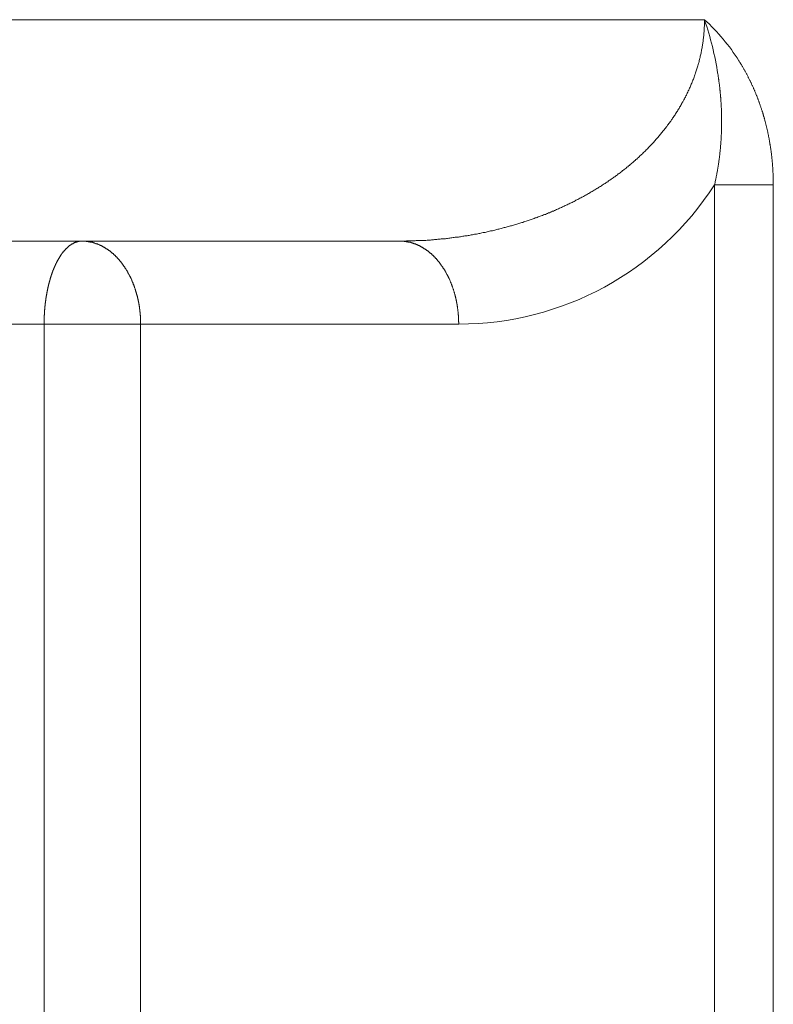
# Model space of a CAD drawing. Units: millimetres. Extents: x -806 to -596, y 432 to 729.
# Drawn here: x -690 to -688, y 594 to 597 of the extents above; entities that cross this region are included whole.
import ezdxf

# ---------------------------------------------------------------- set-up
doc = ezdxf.new("R2010")
doc.units = ezdxf.units.MM
doc.header["$LTSCALE"] = 0.3
doc.layers.add('Linhas', color=7, linetype='Continuous', lineweight=13)

msp = doc.modelspace()

# ---------------------------------------------------------------- linework, layer by layer
at = {"layer": 'Linhas'}
for p, q in [((-687.9621, 597.198), (-691.7949, 597.198)), ((-687.9257, 596.6016), (-687.9257, 589.998)), ((-687.7136, 596.6016), (-687.9257, 596.6016)), ((-687.7136, 596.6016), (-687.7136, 589.698)), ((-689.0621, 596.398), (-695.0781, 596.398)), ((-695.2902, 596.098), (-688.85, 596.098)), ((-690.3475, 591.6723), (-690.3475, 596.098)), ((-689.9988, 591.498), (-689.9988, 596.098))]:
    msp.add_line(p, q, dxfattribs=at)
for points in [[(-689.0621, 596.3976, 0), (-689.0582, 596.3976, 0), (-689.0543, 596.3976, 0), (-689.0504, 596.3976, 0), (-689.0465, 596.3976, 0), (-689.0425, 596.3976, 0), (-689.0386, 596.3986, 0), (-689.0347, 596.3986, 0), (-689.0308, 596.3986, 0), (-689.0269, 596.3986, 0), (-689.0229, 596.3986, 0), (-689.019, 596.3986, 0), (-689.0151, 596.3986, 0), (-689.0112, 596.3986, 0), (-689.0073, 596.3986, 0), (-689.0034, 596.3996, 0), (-688.9994, 596.3996, 0), (-688.9955, 596.3996, 0), (-688.9916, 596.3996, 0), (-688.9877, 596.3996, 0), (-688.9838, 596.3996, 0), (-688.9799, 596.4006, 0), (-688.9759, 596.4006, 0), (-688.972, 596.4006, 0), (-688.9681, 596.4006, 0), (-688.9642, 596.4016, 0), (-688.9603, 596.4016, 0), (-688.9564, 596.4016, 0), (-688.9524, 596.4016, 0), (-688.9485, 596.4026, 0), (-688.9446, 596.4026, 0), (-688.9407, 596.4026, 0), (-688.9368, 596.4036, 0), (-688.9329, 596.4036, 0), (-688.929, 596.4036, 0), (-688.9251, 596.4046, 0), (-688.9211, 596.4046, 0), (-688.9172, 596.4046, 0), (-688.9133, 596.4056, 0), (-688.9094, 596.4056, 0), (-688.9055, 596.4066, 0), (-688.9016, 596.4066, 0), (-688.8977, 596.4066, 0), (-688.8938, 596.4076, 0), (-688.8899, 596.4076, 0), (-688.886, 596.4086, 0), (-688.8821, 596.4086, 0), (-688.8782, 596.4096, 0), (-688.8743, 596.4096, 0), (-688.8704, 596.4106, 0), (-688.8665, 596.4106, 0), (-688.8626, 596.4116, 0), (-688.8587, 596.4116, 0), (-688.8548, 596.4126, 0), (-688.851, 596.4126, 0), (-688.8471, 596.4136, 0), (-688.8432, 596.4136, 0), (-688.8393, 596.4146, 0), (-688.8354, 596.4156, 0), (-688.8315, 596.4156, 0), (-688.8277, 596.4166, 0), (-688.8238, 596.4166, 0), (-688.8199, 596.4176, 0), (-688.816, 596.4186, 0), (-688.8122, 596.4186, 0), (-688.8083, 596.4196, 0), (-688.8044, 596.4206, 0), (-688.8006, 596.4206, 0), (-688.7967, 596.4216, 0), (-688.7928, 596.4226, 0), (-688.789, 596.4226, 0), (-688.7851, 596.4236, 0), (-688.7813, 596.4246, 0), (-688.7774, 596.4256, 0), (-688.7736, 596.4256, 0), (-688.7697, 596.4266, 0), (-688.7659, 596.4276, 0), (-688.762, 596.4286, 0), (-688.7582, 596.4296, 0), (-688.7543, 596.4296, 0), (-688.7505, 596.4306, 0), (-688.7467, 596.4316, 0), (-688.7428, 596.4326, 0), (-688.739, 596.4336, 0), (-688.7352, 596.4346, 0), (-688.7314, 596.4346, 0), (-688.7275, 596.4356, 0), (-688.7237, 596.4366, 0), (-688.7199, 596.4376, 0), (-688.7161, 596.4386, 0), (-688.7123, 596.4396, 0), (-688.7085, 596.4406, 0), (-688.7047, 596.4416, 0), (-688.7009, 596.4426, 0), (-688.6971, 596.4436, 0), (-688.6933, 596.4446, 0), (-688.6895, 596.4456, 0), (-688.6857, 596.4466, 0), (-688.6819, 596.4476, 0), (-688.6781, 596.4486, 0), (-688.6743, 596.4496, 0), (-688.6705, 596.4506, 0), (-688.6668, 596.4516, 0), (-688.663, 596.4526, 0), (-688.6592, 596.4536, 0), (-688.6555, 596.4546, 0), (-688.6517, 596.4556, 0), (-688.6479, 596.4566, 0), (-688.6442, 596.4576, 0), (-688.6404, 596.4586, 0), (-688.6367, 596.4606, 0), (-688.6329, 596.4616, 0), (-688.6292, 596.4626, 0), (-688.6255, 596.4636, 0), (-688.6217, 596.4646, 0), (-688.618, 596.4656, 0), (-688.6143, 596.4676, 0), (-688.6106, 596.4686, 0), (-688.6068, 596.4696, 0), (-688.6031, 596.4706, 0), (-688.5994, 596.4726, 0), (-688.5957, 596.4736, 0), (-688.592, 596.4746, 0), (-688.5883, 596.4756, 0), (-688.5846, 596.4776, 0), (-688.5809, 596.4786, 0), (-688.5772, 596.4796, 0), (-688.5735, 596.4816, 0), (-688.5698, 596.4826, 0), (-688.5662, 596.4836, 0), (-688.5625, 596.4856, 0), (-688.5588, 596.4866, 0), (-688.5551, 596.4876, 0), (-688.5515, 596.4896, 0), (-688.5478, 596.4906, 0), (-688.5442, 596.4926, 0), (-688.5405, 596.4936, 0), (-688.5369, 596.4946, 0), (-688.5332, 596.4966, 0), (-688.5296, 596.4976, 0), (-688.526, 596.4996, 0), (-688.5223, 596.5006, 0), (-688.5187, 596.5026, 0), (-688.5151, 596.5036, 0), (-688.5115, 596.5056, 0), (-688.5079, 596.5066, 0), (-688.5043, 596.5086, 0), (-688.5007, 596.5096, 0), (-688.4971, 596.5116, 0), (-688.4935, 596.5136, 0), (-688.4899, 596.5146, 0), (-688.4863, 596.5166, 0), (-688.4827, 596.5176, 0), (-688.4792, 596.5196, 0), (-688.4756, 596.5216, 0), (-688.4721, 596.5226, 0), (-688.4685, 596.5246, 0), (-688.465, 596.5266, 0), (-688.4614, 596.5276, 0), (-688.4579, 596.5296, 0), (-688.4543, 596.5316, 0), (-688.4508, 596.5326, 0), (-688.4473, 596.5346, 0), (-688.4438, 596.5366, 0), (-688.4403, 596.5376, 0), (-688.4368, 596.5396, 0), (-688.4333, 596.5416, 0), (-688.4298, 596.5436, 0), (-688.4263, 596.5456, 0), (-688.4228, 596.5466, 0), (-688.4193, 596.5486, 0), (-688.4159, 596.5506, 0), (-688.4124, 596.5526, 0), (-688.4089, 596.5546, 0), (-688.4055, 596.5566, 0), (-688.402, 596.5576, 0), (-688.3986, 596.5596, 0), (-688.3952, 596.5616, 0), (-688.3918, 596.5636, 0), (-688.3883, 596.5656, 0), (-688.3849, 596.5676, 0), (-688.3815, 596.5696, 0), (-688.3781, 596.5716, 0), (-688.3747, 596.5736, 0), (-688.3714, 596.5756, 0), (-688.368, 596.5776, 0), (-688.3646, 596.5796, 0), (-688.3612, 596.5816, 0), (-688.3579, 596.5836, 0), (-688.3545, 596.5856, 0), (-688.3512, 596.5876, 0), (-688.3479, 596.5896, 0), (-688.3445, 596.5916, 0), (-688.3412, 596.5936, 0), (-688.3379, 596.5956, 0), (-688.3346, 596.5976, 0), (-688.3313, 596.5996, 0), (-688.328, 596.6026, 0), (-688.3247, 596.6046, 0), (-688.3215, 596.6066, 0), (-688.3182, 596.6086, 0), (-688.315, 596.6106, 0), (-688.3117, 596.6126, 0), (-688.3085, 596.6156, 0), (-688.3052, 596.6176, 0), (-688.302, 596.6196, 0), (-688.2988, 596.6216, 0), (-688.2956, 596.6246, 0), (-688.2924, 596.6266, 0), (-688.2892, 596.6286, 0), (-688.286, 596.6306, 0), (-688.2829, 596.6336, 0), (-688.2797, 596.6356, 0), (-688.2765, 596.6376, 0), (-688.2734, 596.6406, 0), (-688.2703, 596.6426, 0), (-688.2671, 596.6446, 0), (-688.264, 596.6476, 0), (-688.2609, 596.6496, 0), (-688.2578, 596.6526, 0), (-688.2547, 596.6546, 0), (-688.2517, 596.6566, 0), (-688.2486, 596.6596, 0), (-688.2455, 596.6616, 0), (-688.2425, 596.6646, 0), (-688.2394, 596.6666, 0), (-688.2364, 596.6696, 0), (-688.2334, 596.6716, 0), (-688.2304, 596.6746, 0), (-688.2274, 596.6766, 0), (-688.2244, 596.6796, 0), (-688.2214, 596.6816, 0), (-688.2185, 596.6846, 0), (-688.2155, 596.6876, 0), (-688.2126, 596.6896, 0), (-688.2096, 596.6926, 0), (-688.2067, 596.6946, 0), (-688.2038, 596.6976, 0), (-688.2009, 596.7006, 0), (-688.198, 596.7026, 0), (-688.1951, 596.7056, 0), (-688.1923, 596.7086, 0), (-688.1894, 596.7106, 0), (-688.1866, 596.7136, 0), (-688.1837, 596.7166, 0), (-688.1809, 596.7196, 0), (-688.1781, 596.7216, 0), (-688.1753, 596.7246, 0), (-688.1725, 596.7276, 0), (-688.1698, 596.7306, 0), (-688.167, 596.7326, 0), (-688.1643, 596.7356, 0), (-688.1615, 596.7386, 0), (-688.1588, 596.7416, 0), (-688.1561, 596.7446, 0), (-688.1534, 596.7476, 0), (-688.1507, 596.7496, 0), (-688.1481, 596.7526, 0), (-688.1454, 596.7556, 0), (-688.1428, 596.7586, 0), (-688.1402, 596.7616, 0), (-688.1376, 596.7646, 0), (-688.135, 596.7676, 0), (-688.1324, 596.7706, 0), (-688.1298, 596.7736, 0), (-688.1273, 596.7766, 0), (-688.1247, 596.7796, 0), (-688.1222, 596.7826, 0), (-688.1197, 596.7856, 0), (-688.1172, 596.7886, 0), (-688.1147, 596.7916, 0), (-688.1123, 596.7946, 0), (-688.1098, 596.7976, 0), (-688.1074, 596.8006, 0), (-688.105, 596.8036, 0), (-688.1026, 596.8066, 0), (-688.1002, 596.8096, 0), (-688.0978, 596.8126, 0), (-688.0955, 596.8166, 0), (-688.0931, 596.8196, 0), (-688.0908, 596.8226, 0), (-688.0885, 596.8256, 0), (-688.0862, 596.8286, 0), (-688.0839, 596.8316, 0), (-688.0817, 596.8356, 0), (-688.0795, 596.8386, 0), (-688.0772, 596.8416, 0), (-688.075, 596.8446, 0), (-688.0728, 596.8486, 0), (-688.0707, 596.8516, 0), (-688.0685, 596.8546, 0), (-688.0664, 596.8576, 0), (-688.0643, 596.8616, 0), (-688.0622, 596.8646, 0), (-688.0601, 596.8676, 0), (-688.058, 596.8716, 0), (-688.056, 596.8746, 0), (-688.054, 596.8776, 0), (-688.052, 596.8816, 0), (-688.05, 596.8846, 0), (-688.048, 596.8876, 0), (-688.0461, 596.8916, 0), (-688.0441, 596.8946, 0), (-688.0422, 596.8986, 0), (-688.0403, 596.9016, 0), (-688.0384, 596.9056, 0), (-688.0366, 596.9086, 0), (-688.0348, 596.9116, 0), (-688.0329, 596.9156, 0), (-688.0311, 596.9186, 0), (-688.0294, 596.9226, 0), (-688.0276, 596.9256, 0), (-688.0259, 596.9296, 0), (-688.0242, 596.9326, 0), (-688.0225, 596.9366, 0), (-688.0208, 596.9406, 0), (-688.0192, 596.9436, 0), (-688.0175, 596.9476, 0), (-688.0159, 596.9506, 0), (-688.0143, 596.9546, 0), (-688.0128, 596.9576, 0), (-688.0112, 596.9616, 0), (-688.0097, 596.9656, 0), (-688.0082, 596.9686, 0), (-688.0067, 596.9726, 0), (-688.0053, 596.9766, 0), (-688.0038, 596.9796, 0), (-688.0024, 596.9836, 0), (-688.001, 596.9866, 0), (-687.9997, 596.9906, 0), (-687.9983, 596.9946, 0), (-687.997, 596.9986, 0), (-687.9957, 597.0016, 0), (-687.9944, 597.0056, 0), (-687.9932, 597.0096, 0), (-687.9919, 597.0126, 0), (-687.9907, 597.0166, 0), (-687.9896, 597.0206, 0), (-687.9884, 597.0246, 0), (-687.9873, 597.0276, 0), (-687.9861, 597.0316, 0), (-687.9851, 597.0356, 0), (-687.984, 597.0396, 0), (-687.983, 597.0426, 0), (-687.9819, 597.0466, 0), (-687.981, 597.0506, 0), (-687.98, 597.0546, 0), (-687.979, 597.0586, 0), (-687.9781, 597.0616, 0), (-687.9772, 597.0656, 0), (-687.9764, 597.0696, 0), (-687.9755, 597.0736, 0), (-687.9747, 597.0776, 0), (-687.9739, 597.0816, 0), (-687.9731, 597.0846, 0), (-687.9724, 597.0886, 0), (-687.9717, 597.0926, 0), (-687.971, 597.0966, 0), (-687.9703, 597.1006, 0), (-687.9697, 597.1046, 0), (-687.9691, 597.1086, 0), (-687.9685, 597.1116, 0), (-687.9679, 597.1156, 0), (-687.9674, 597.1196, 0), (-687.9669, 597.1236, 0), (-687.9664, 597.1276, 0), (-687.9659, 597.1316, 0), (-687.9655, 597.1356, 0), (-687.9651, 597.1396, 0), (-687.9647, 597.1436, 0), (-687.9644, 597.1466, 0), (-687.964, 597.1506, 0), (-687.9637, 597.1546, 0), (-687.9634, 597.1586, 0), (-687.9632, 597.1626, 0), (-687.963, 597.1666, 0), (-687.9628, 597.1706, 0), (-687.9626, 597.1746, 0), (-687.9625, 597.1786, 0), (-687.9623, 597.1826, 0), (-687.9622, 597.1866, 0), (-687.9622, 597.1906, 0), (-687.9621, 597.1936, 0), (-687.9621, 597.1976, 0)], [(-687.8379, 597.0496, 0), (-687.8365, 597.0476, 0), (-687.8352, 597.0456, 0), (-687.8339, 597.0436, 0), (-687.8327, 597.0416, 0), (-687.8314, 597.0386, 0), (-687.8301, 597.0366, 0), (-687.8288, 597.0346, 0), (-687.8276, 597.0326, 0), (-687.8263, 597.0306, 0), (-687.8251, 597.0286, 0), (-687.8238, 597.0266, 0), (-687.8226, 597.0246, 0), (-687.8213, 597.0216, 0), (-687.8201, 597.0196, 0), (-687.8189, 597.0176, 0), (-687.8177, 597.0156, 0), (-687.8165, 597.0136, 0), (-687.8153, 597.0116, 0), (-687.8141, 597.0096, 0), (-687.8129, 597.0066, 0), (-687.8118, 597.0046, 0), (-687.8106, 597.0026, 0), (-687.8094, 597.0006, 0), (-687.8083, 596.9986, 0), (-687.8071, 596.9966, 0), (-687.806, 596.9936, 0), (-687.8049, 596.9916, 0), (-687.8038, 596.9896, 0), (-687.8026, 596.9876, 0), (-687.8015, 596.9856, 0), (-687.8004, 596.9826, 0), (-687.7993, 596.9806, 0), (-687.7982, 596.9786, 0), (-687.7972, 596.9766, 0), (-687.7961, 596.9746, 0), (-687.795, 596.9716, 0), (-687.7939, 596.9696, 0), (-687.7929, 596.9676, 0), (-687.7918, 596.9656, 0), (-687.7908, 596.9626, 0), (-687.7898, 596.9606, 0), (-687.7887, 596.9586, 0), (-687.7877, 596.9566, 0), (-687.7867, 596.9536, 0), (-687.7857, 596.9516, 0), (-687.7847, 596.9496, 0), (-687.7837, 596.9476, 0), (-687.7827, 596.9446, 0), (-687.7818, 596.9426, 0), (-687.7808, 596.9406, 0), (-687.7798, 596.9386, 0), (-687.7789, 596.9356, 0), (-687.7779, 596.9336, 0), (-687.777, 596.9316, 0), (-687.7761, 596.9296, 0), (-687.7751, 596.9266, 0), (-687.7742, 596.9246, 0), (-687.7733, 596.9226, 0), (-687.7724, 596.9196, 0), (-687.7715, 596.9176, 0), (-687.7706, 596.9156, 0), (-687.7697, 596.9126, 0), (-687.7688, 596.9106, 0), (-687.768, 596.9086, 0), (-687.7671, 596.9066, 0), (-687.7663, 596.9036, 0), (-687.7654, 596.9016, 0), (-687.7646, 596.8996, 0), (-687.7637, 596.8966, 0), (-687.7629, 596.8946, 0), (-687.7621, 596.8926, 0), (-687.7613, 596.8896, 0), (-687.7605, 596.8876, 0), (-687.7597, 596.8856, 0), (-687.7589, 596.8826, 0), (-687.7581, 596.8806, 0), (-687.7573, 596.8786, 0), (-687.7565, 596.8756, 0), (-687.7558, 596.8736, 0), (-687.755, 596.8716, 0), (-687.7543, 596.8686, 0), (-687.7535, 596.8666, 0), (-687.7528, 596.8646, 0), (-687.752, 596.8616, 0), (-687.7513, 596.8596, 0), (-687.7506, 596.8576, 0), (-687.7499, 596.8546, 0), (-687.7492, 596.8526, 0), (-687.7485, 596.8496, 0), (-687.7478, 596.8476, 0), (-687.7471, 596.8456, 0), (-687.7465, 596.8426, 0), (-687.7458, 596.8406, 0), (-687.7451, 596.8386, 0), (-687.7445, 596.8356, 0), (-687.7438, 596.8336, 0), (-687.7432, 596.8306, 0), (-687.7426, 596.8286, 0), (-687.7419, 596.8266, 0), (-687.7413, 596.8236, 0), (-687.7407, 596.8216, 0), (-687.7401, 596.8196, 0), (-687.7395, 596.8166, 0), (-687.7389, 596.8146, 0), (-687.7383, 596.8116, 0), (-687.7378, 596.8096, 0), (-687.7372, 596.8076, 0), (-687.7366, 596.8046, 0), (-687.7361, 596.8026, 0), (-687.7355, 596.7996, 0), (-687.735, 596.7976, 0), (-687.7344, 596.7946, 0), (-687.7339, 596.7926, 0), (-687.7334, 596.7906, 0), (-687.7329, 596.7876, 0), (-687.7324, 596.7856, 0), (-687.7319, 596.7826, 0), (-687.7314, 596.7806, 0), (-687.7309, 596.7786, 0), (-687.7304, 596.7756, 0), (-687.7299, 596.7736, 0), (-687.7295, 596.7706, 0), (-687.729, 596.7686, 0), (-687.7286, 596.7656, 0), (-687.7281, 596.7636, 0), (-687.7277, 596.7616, 0), (-687.7272, 596.7586, 0), (-687.7268, 596.7566, 0), (-687.7264, 596.7536, 0), (-687.726, 596.7516, 0), (-687.7256, 596.7486, 0), (-687.7252, 596.7466, 0), (-687.7248, 596.7446, 0), (-687.7244, 596.7416, 0), (-687.724, 596.7396, 0), (-687.7236, 596.7366, 0), (-687.7233, 596.7346, 0), (-687.7229, 596.7316, 0), (-687.7226, 596.7296, 0), (-687.7222, 596.7266, 0), (-687.7219, 596.7246, 0), (-687.7216, 596.7226, 0), (-687.7212, 596.7196, 0), (-687.7209, 596.7176, 0), (-687.7206, 596.7146, 0), (-687.7203, 596.7126, 0), (-687.72, 596.7096, 0), (-687.7197, 596.7076, 0), (-687.7194, 596.7046, 0), (-687.7192, 596.7026, 0), (-687.7189, 596.6996, 0), (-687.7186, 596.6976, 0), (-687.7184, 596.6956, 0), (-687.7181, 596.6926, 0), (-687.7179, 596.6906, 0), (-687.7176, 596.6876, 0), (-687.7174, 596.6856, 0), (-687.7172, 596.6826, 0), (-687.717, 596.6806, 0), (-687.7168, 596.6776, 0), (-687.7166, 596.6756, 0), (-687.7164, 596.6726, 0), (-687.7162, 596.6706, 0), (-687.716, 596.6676, 0), (-687.7158, 596.6656, 0), (-687.7157, 596.6636, 0), (-687.7155, 596.6606, 0), (-687.7153, 596.6586, 0), (-687.7152, 596.6556, 0), (-687.715, 596.6536, 0), (-687.7149, 596.6506, 0), (-687.7148, 596.6486, 0), (-687.7147, 596.6456, 0), (-687.7145, 596.6436, 0), (-687.7144, 596.6406, 0), (-687.7143, 596.6386, 0), (-687.7142, 596.6356, 0), (-687.7141, 596.6336, 0), (-687.7141, 596.6306, 0), (-687.714, 596.6286, 0), (-687.7139, 596.6266, 0), (-687.7139, 596.6236, 0), (-687.7138, 596.6216, 0), (-687.7138, 596.6186, 0), (-687.7137, 596.6166, 0), (-687.7137, 596.6136, 0), (-687.7136, 596.6116, 0), (-687.7136, 596.6086, 0), (-687.7136, 596.6066, 0), (-687.7136, 596.6036, 0), (-687.7136, 596.6016, 0)], [(-687.9257, 596.6016, 0), (-687.9252, 596.6036, 0), (-687.9246, 596.6066, 0), (-687.9241, 596.6086, 0), (-687.9235, 596.6116, 0), (-687.923, 596.6136, 0), (-687.9225, 596.6166, 0), (-687.9219, 596.6186, 0), (-687.9214, 596.6216, 0), (-687.9209, 596.6236, 0), (-687.9204, 596.6266, 0), (-687.9199, 596.6286, 0), (-687.9194, 596.6316, 0), (-687.9189, 596.6336, 0), (-687.9185, 596.6366, 0), (-687.918, 596.6386, 0), (-687.9175, 596.6416, 0), (-687.9171, 596.6436, 0), (-687.9166, 596.6466, 0), (-687.9162, 596.6486, 0), (-687.9157, 596.6516, 0), (-687.9153, 596.6536, 0), (-687.9149, 596.6566, 0), (-687.9145, 596.6586, 0), (-687.914, 596.6616, 0), (-687.9136, 596.6636, 0), (-687.9132, 596.6666, 0), (-687.9128, 596.6686, 0), (-687.9124, 596.6716, 0), (-687.9121, 596.6736, 0), (-687.9117, 596.6766, 0), (-687.9113, 596.6786, 0), (-687.9109, 596.6816, 0), (-687.9106, 596.6836, 0), (-687.9102, 596.6866, 0), (-687.9099, 596.6886, 0), (-687.9095, 596.6916, 0), (-687.9092, 596.6936, 0), (-687.9089, 596.6966, 0), (-687.9085, 596.6986, 0), (-687.9082, 596.7016, 0), (-687.9079, 596.7036, 0), (-687.9076, 596.7066, 0), (-687.9073, 596.7086, 0), (-687.907, 596.7116, 0), (-687.9067, 596.7136, 0), (-687.9065, 596.7166, 0), (-687.9062, 596.7186, 0), (-687.9059, 596.7216, 0), (-687.9057, 596.7236, 0), (-687.9054, 596.7266, 0), (-687.9052, 596.7286, 0), (-687.9049, 596.7316, 0), (-687.9047, 596.7336, 0), (-687.9044, 596.7366, 0), (-687.9042, 596.7386, 0), (-687.904, 596.7416, 0), (-687.9038, 596.7436, 0), (-687.9036, 596.7466, 0), (-687.9034, 596.7496, 0), (-687.9032, 596.7516, 0), (-687.903, 596.7546, 0), (-687.9028, 596.7566, 0), (-687.9027, 596.7596, 0), (-687.9025, 596.7616, 0), (-687.9023, 596.7646, 0), (-687.9022, 596.7666, 0), (-687.902, 596.7696, 0), (-687.9019, 596.7716, 0), (-687.9017, 596.7746, 0), (-687.9016, 596.7766, 0), (-687.9015, 596.7796, 0), (-687.9014, 596.7816, 0), (-687.9012, 596.7846, 0), (-687.9011, 596.7866, 0), (-687.901, 596.7896, 0), (-687.9009, 596.7926, 0), (-687.9009, 596.7946, 0), (-687.9008, 596.7976, 0), (-687.9007, 596.7996, 0), (-687.9006, 596.8026, 0), (-687.9006, 596.8046, 0), (-687.9005, 596.8076, 0), (-687.9005, 596.8096, 0), (-687.9004, 596.8126, 0), (-687.9004, 596.8146, 0), (-687.9003, 596.8176, 0), (-687.9003, 596.8196, 0), (-687.9003, 596.8226, 0), (-687.9003, 596.8246, 0), (-687.9003, 596.8276, 0), (-687.9003, 596.8306, 0), (-687.9003, 596.8326, 0), (-687.9003, 596.8356, 0), (-687.9003, 596.8376, 0), (-687.9003, 596.8406, 0), (-687.9003, 596.8426, 0), (-687.9004, 596.8456, 0), (-687.9004, 596.8476, 0), (-687.9004, 596.8506, 0), (-687.9005, 596.8526, 0), (-687.9005, 596.8556, 0), (-687.9006, 596.8576, 0), (-687.9007, 596.8606, 0), (-687.9008, 596.8626, 0), (-687.9008, 596.8656, 0), (-687.9009, 596.8686, 0), (-687.901, 596.8706, 0), (-687.9011, 596.8736, 0), (-687.9012, 596.8756, 0), (-687.9013, 596.8786, 0), (-687.9014, 596.8806, 0), (-687.9016, 596.8836, 0), (-687.9017, 596.8856, 0), (-687.9018, 596.8886, 0), (-687.902, 596.8906, 0), (-687.9021, 596.8936, 0), (-687.9023, 596.8956, 0), (-687.9024, 596.8986, 0), (-687.9026, 596.9006, 0), (-687.9027, 596.9036, 0), (-687.9029, 596.9056, 0), (-687.9031, 596.9086, 0), (-687.9033, 596.9116, 0), (-687.9035, 596.9136, 0), (-687.9037, 596.9166, 0), (-687.9039, 596.9186, 0), (-687.9041, 596.9216, 0), (-687.9043, 596.9236, 0), (-687.9045, 596.9266, 0), (-687.9047, 596.9286, 0), (-687.905, 596.9316, 0), (-687.9052, 596.9336, 0), (-687.9055, 596.9366, 0), (-687.9057, 596.9386, 0), (-687.906, 596.9416, 0), (-687.9062, 596.9436, 0), (-687.9065, 596.9466, 0), (-687.9067, 596.9486, 0), (-687.907, 596.9516, 0), (-687.9073, 596.9536, 0), (-687.9076, 596.9566, 0), (-687.9079, 596.9586, 0), (-687.9082, 596.9616, 0), (-687.9085, 596.9636, 0), (-687.9088, 596.9666, 0), (-687.9091, 596.9686, 0), (-687.9094, 596.9716, 0), (-687.9098, 596.9736, 0), (-687.9101, 596.9766, 0), (-687.9104, 596.9786, 0), (-687.9108, 596.9816, 0), (-687.9111, 596.9836, 0), (-687.9115, 596.9866, 0), (-687.9118, 596.9886, 0), (-687.9122, 596.9916, 0), (-687.9126, 596.9936, 0), (-687.913, 596.9966, 0), (-687.9133, 596.9986, 0), (-687.9137, 597.0016, 0)], [(-690.3475, 596.0976, 0), (-690.3475, 596.0986, 0), (-690.3475, 596.0996, 0), (-690.3475, 596.1006, 0), (-690.3475, 596.1016, 0), (-690.3475, 596.1026, 0), (-690.3475, 596.1036, 0), (-690.3475, 596.1046, 0), (-690.3474, 596.1056, 0), (-690.3474, 596.1066, 0), (-690.3474, 596.1076, 0), (-690.3474, 596.1086, 0), (-690.3474, 596.1096, 0), (-690.3474, 596.1106, 0), (-690.3473, 596.1126, 0), (-690.3473, 596.1136, 0), (-690.3473, 596.1146, 0), (-690.3473, 596.1156, 0), (-690.3472, 596.1166, 0), (-690.3472, 596.1176, 0), (-690.3472, 596.1186, 0), (-690.3472, 596.1196, 0), (-690.3471, 596.1206, 0), (-690.3471, 596.1216, 0), (-690.347, 596.1226, 0), (-690.347, 596.1236, 0), (-690.347, 596.1246, 0), (-690.3469, 596.1256, 0), (-690.3469, 596.1266, 0), (-690.3468, 596.1276, 0), (-690.3468, 596.1286, 0), (-690.3467, 596.1296, 0), (-690.3467, 596.1306, 0), (-690.3466, 596.1316, 0), (-690.3466, 596.1326, 0), (-690.3465, 596.1336, 0), (-690.3465, 596.1346, 0), (-690.3464, 596.1356, 0), (-690.3464, 596.1366, 0), (-690.3463, 596.1376, 0), (-690.3462, 596.1386, 0), (-690.3462, 596.1396, 0), (-690.3461, 596.1406, 0), (-690.3461, 596.1416, 0), (-690.346, 596.1426, 0), (-690.3459, 596.1436, 0), (-690.3458, 596.1446, 0), (-690.3458, 596.1456, 0), (-690.3457, 596.1466, 0), (-690.3456, 596.1476, 0), (-690.3455, 596.1486, 0), (-690.3455, 596.1496, 0), (-690.3454, 596.1506, 0), (-690.3453, 596.1516, 0), (-690.3452, 596.1526, 0), (-690.3451, 596.1536, 0), (-690.345, 596.1546, 0), (-690.345, 596.1556, 0), (-690.3449, 596.1566, 0), (-690.3448, 596.1576, 0), (-690.3447, 596.1586, 0), (-690.3446, 596.1596, 0), (-690.3445, 596.1606, 0), (-690.3444, 596.1616, 0), (-690.3443, 596.1626, 0), (-690.3442, 596.1636, 0), (-690.3441, 596.1646, 0), (-690.344, 596.1656, 0), (-690.3439, 596.1666, 0), (-690.3438, 596.1676, 0), (-690.3437, 596.1686, 0), (-690.3435, 596.1696, 0), (-690.3434, 596.1706, 0), (-690.3433, 596.1716, 0), (-690.3432, 596.1726, 0), (-690.3431, 596.1736, 0), (-690.343, 596.1746, 0), (-690.3428, 596.1756, 0), (-690.3427, 596.1766, 0), (-690.3426, 596.1776, 0), (-690.3425, 596.1786, 0), (-690.3423, 596.1796, 0), (-690.3422, 596.1806, 0), (-690.3421, 596.1816, 0), (-690.3419, 596.1826, 0), (-690.3418, 596.1836, 0), (-690.3417, 596.1846, 0), (-690.3415, 596.1856, 0), (-690.3414, 596.1866, 0), (-690.3413, 596.1876, 0), (-690.3411, 596.1886, 0), (-690.341, 596.1896, 0), (-690.3408, 596.1906, 0), (-690.3407, 596.1916, 0), (-690.3405, 596.1926, 0), (-690.3404, 596.1936, 0), (-690.3402, 596.1946, 0), (-690.3401, 596.1956, 0), (-690.3399, 596.1966, 0), (-690.3397, 596.1976, 0), (-690.3396, 596.1986, 0), (-690.3394, 596.1996, 0), (-690.3393, 596.2006, 0), (-690.3391, 596.2016, 0), (-690.3389, 596.2026, 0), (-690.3388, 596.2036, 0), (-690.3386, 596.2046, 0), (-690.3384, 596.2056, 0), (-690.3382, 596.2066, 0), (-690.3381, 596.2076, 0), (-690.3379, 596.2086, 0), (-690.3377, 596.2096, 0), (-690.3375, 596.2106, 0), (-690.3373, 596.2116, 0), (-690.3371, 596.2126, 0), (-690.337, 596.2136, 0), (-690.3368, 596.2146, 0), (-690.3366, 596.2156, 0), (-690.3364, 596.2166, 0), (-690.3362, 596.2176, 0), (-690.336, 596.2186, 0), (-690.3358, 596.2196, 0), (-690.3356, 596.2206, 0), (-690.3354, 596.2216, 0), (-690.3352, 596.2226, 0), (-690.335, 596.2236, 0), (-690.3348, 596.2246, 0), (-690.3346, 596.2256, 0), (-690.3344, 596.2266, 0), (-690.3341, 596.2276, 0), (-690.3339, 596.2286, 0), (-690.3337, 596.2296, 0), (-690.3335, 596.2306, 0), (-690.3333, 596.2316, 0), (-690.333, 596.2326, 0), (-690.3328, 596.2336, 0), (-690.3326, 596.2346, 0), (-690.3324, 596.2356, 0), (-690.3321, 596.2366, 0), (-690.3319, 596.2376, 0), (-690.3317, 596.2386, 0), (-690.3314, 596.2396, 0), (-690.3312, 596.2406, 0), (-690.3309, 596.2416, 0), (-690.3307, 596.2426, 0), (-690.3305, 596.2426, 0), (-690.3302, 596.2436, 0), (-690.33, 596.2446, 0), (-690.3297, 596.2456, 0), (-690.3294, 596.2466, 0), (-690.3292, 596.2476, 0), (-690.3289, 596.2486, 0), (-690.3287, 596.2496, 0), (-690.3284, 596.2506, 0), (-690.3281, 596.2516, 0), (-690.3279, 596.2526, 0), (-690.3276, 596.2536, 0), (-690.3273, 596.2546, 0), (-690.3271, 596.2556, 0), (-690.3268, 596.2566, 0), (-690.3265, 596.2576, 0), (-690.3262, 596.2586, 0), (-690.326, 596.2596, 0), (-690.3257, 596.2606, 0), (-690.3254, 596.2616, 0), (-690.3251, 596.2626, 0), (-690.3248, 596.2636, 0), (-690.3245, 596.2646, 0), (-690.3242, 596.2656, 0), (-690.3239, 596.2666, 0), (-690.3236, 596.2676, 0), (-690.3233, 596.2686, 0), (-690.323, 596.2696, 0), (-690.3227, 596.2706, 0), (-690.3224, 596.2716, 0), (-690.3221, 596.2726, 0), (-690.3218, 596.2736, 0), (-690.3215, 596.2746, 0), (-690.3211, 596.2746, 0), (-690.3208, 596.2756, 0), (-690.3205, 596.2766, 0), (-690.3202, 596.2776, 0), (-690.3199, 596.2786, 0), (-690.3195, 596.2796, 0), (-690.3192, 596.2806, 0), (-690.3189, 596.2816, 0), (-690.3185, 596.2826, 0), (-690.3182, 596.2836, 0), (-690.3178, 596.2846, 0), (-690.3175, 596.2856, 0), (-690.3171, 596.2866, 0), (-690.3168, 596.2876, 0), (-690.3164, 596.2886, 0), (-690.3161, 596.2896, 0), (-690.3157, 596.2906, 0), (-690.3154, 596.2916, 0), (-690.315, 596.2926, 0), (-690.3146, 596.2936, 0), (-690.3143, 596.2936, 0), (-690.3139, 596.2946, 0), (-690.3135, 596.2956, 0), (-690.3131, 596.2966, 0), (-690.3128, 596.2976, 0), (-690.3124, 596.2986, 0), (-690.312, 596.2996, 0), (-690.3116, 596.3006, 0), (-690.3112, 596.3016, 0), (-690.3108, 596.3026, 0), (-690.3104, 596.3036, 0), (-690.31, 596.3046, 0), (-690.3096, 596.3056, 0), (-690.3092, 596.3066, 0), (-690.3088, 596.3076, 0), (-690.3084, 596.3076, 0), (-690.308, 596.3086, 0), (-690.3076, 596.3096, 0), (-690.3072, 596.3106, 0), (-690.3067, 596.3116, 0), (-690.3063, 596.3126, 0), (-690.3059, 596.3136, 0), (-690.3054, 596.3146, 0), (-690.305, 596.3156, 0), (-690.3046, 596.3166, 0), (-690.3041, 596.3176, 0), (-690.3037, 596.3186, 0), (-690.3032, 596.3186, 0), (-690.3028, 596.3196, 0), (-690.3023, 596.3206, 0), (-690.3019, 596.3216, 0), (-690.3014, 596.3226, 0), (-690.301, 596.3236, 0), (-690.3005, 596.3246, 0), (-690.3, 596.3256, 0), (-690.2995, 596.3266, 0), (-690.2991, 596.3276, 0), (-690.2986, 596.3276, 0), (-690.2981, 596.3286, 0), (-690.2976, 596.3296, 0), (-690.2971, 596.3306, 0), (-690.2966, 596.3316, 0), (-690.2961, 596.3326, 0), (-690.2956, 596.3336, 0), (-690.2951, 596.3346, 0), (-690.2946, 596.3346, 0), (-690.2941, 596.3356, 0), (-690.2936, 596.3366, 0), (-690.2931, 596.3376, 0), (-690.2925, 596.3386, 0), (-690.292, 596.3396, 0), (-690.2915, 596.3406, 0), (-690.2909, 596.3416, 0), (-690.2904, 596.3416, 0), (-690.2898, 596.3426, 0), (-690.2893, 596.3436, 0), (-690.2887, 596.3446, 0), (-690.2882, 596.3456, 0), (-690.2876, 596.3466, 0), (-690.2871, 596.3466, 0), (-690.2865, 596.3476, 0), (-690.2859, 596.3486, 0), (-690.2853, 596.3496, 0), (-690.2847, 596.3506, 0), (-690.2842, 596.3516, 0), (-690.2836, 596.3516, 0), (-690.283, 596.3526, 0), (-690.2824, 596.3536, 0), (-690.2818, 596.3546, 0), (-690.2812, 596.3556, 0), (-690.2805, 596.3556, 0), (-690.2799, 596.3566, 0), (-690.2793, 596.3576, 0), (-690.2787, 596.3586, 0), (-690.278, 596.3596, 0), (-690.2774, 596.3596, 0), (-690.2768, 596.3606, 0), (-690.2761, 596.3616, 0), (-690.2755, 596.3626, 0), (-690.2748, 596.3636, 0), (-690.2741, 596.3636, 0), (-690.2735, 596.3646, 0), (-690.2728, 596.3656, 0), (-690.2721, 596.3666, 0), (-690.2714, 596.3666, 0), (-690.2708, 596.3676, 0), (-690.2701, 596.3686, 0), (-690.2694, 596.3696, 0), (-690.2687, 596.3696, 0), (-690.2679, 596.3706, 0), (-690.2672, 596.3716, 0), (-690.2665, 596.3716, 0), (-690.2658, 596.3726, 0), (-690.2651, 596.3736, 0), (-690.2643, 596.3736, 0), (-690.2636, 596.3746, 0), (-690.2628, 596.3756, 0), (-690.2621, 596.3766, 0), (-690.2613, 596.3766, 0), (-690.2605, 596.3776, 0), (-690.2598, 596.3786, 0), (-690.259, 596.3786, 0), (-690.2582, 596.3796, 0), (-690.2574, 596.3796, 0), (-690.2566, 596.3806, 0), (-690.2558, 596.3816, 0), (-690.255, 596.3816, 0), (-690.2542, 596.3826, 0), (-690.2534, 596.3836, 0), (-690.2525, 596.3836, 0), (-690.2517, 596.3846, 0), (-690.2509, 596.3846, 0), (-690.25, 596.3856, 0), (-690.2492, 596.3856, 0), (-690.2483, 596.3866, 0), (-690.2475, 596.3866, 0), (-690.2466, 596.3876, 0), (-690.2457, 596.3876, 0), (-690.2448, 596.3886, 0), (-690.2439, 596.3886, 0), (-690.2431, 596.3896, 0), (-690.2422, 596.3896, 0), (-690.2413, 596.3906, 0), (-690.2403, 596.3906, 0), (-690.2394, 596.3916, 0), (-690.2385, 596.3916, 0), (-690.2376, 596.3926, 0), (-690.2366, 596.3926, 0), (-690.2357, 596.3926, 0), (-690.2347, 596.3936, 0), (-690.2338, 596.3936, 0), (-690.2328, 596.3936, 0), (-690.2319, 596.3946, 0), (-690.2309, 596.3946, 0), (-690.2299, 596.3946, 0), (-690.2289, 596.3956, 0), (-690.228, 596.3956, 0), (-690.227, 596.3956, 0), (-690.226, 596.3966, 0), (-690.225, 596.3966, 0), (-690.224, 596.3966, 0), (-690.223, 596.3966, 0), (-690.222, 596.3966, 0), (-690.221, 596.3976, 0), (-690.22, 596.3976, 0), (-690.219, 596.3976, 0), (-690.218, 596.3976, 0), (-690.217, 596.3976, 0), (-690.216, 596.3976, 0), (-690.215, 596.3976, 0), (-690.214, 596.3976, 0), (-690.2129, 596.3976, 0), (-690.2119, 596.3976, 0), (-690.2109, 596.3976, 0)], [(-690.2109, 596.3976, 0), (-690.2095, 596.3976, 0), (-690.2081, 596.3976, 0), (-690.2067, 596.3976, 0), (-690.2053, 596.3976, 0), (-690.2039, 596.3976, 0), (-690.2025, 596.3976, 0), (-690.2011, 596.3976, 0), (-690.1997, 596.3976, 0), (-690.1983, 596.3976, 0), (-690.1968, 596.3976, 0), (-690.1954, 596.3976, 0), (-690.194, 596.3966, 0), (-690.1926, 596.3966, 0), (-690.1912, 596.3966, 0), (-690.1898, 596.3966, 0), (-690.1884, 596.3966, 0), (-690.187, 596.3956, 0), (-690.1856, 596.3956, 0), (-690.1843, 596.3956, 0), (-690.1829, 596.3956, 0), (-690.1815, 596.3946, 0), (-690.1801, 596.3946, 0), (-690.1787, 596.3946, 0), (-690.1773, 596.3946, 0), (-690.176, 596.3936, 0), (-690.1746, 596.3936, 0), (-690.1732, 596.3936, 0), (-690.1718, 596.3926, 0), (-690.1705, 596.3926, 0), (-690.1691, 596.3916, 0), (-690.1678, 596.3916, 0), (-690.1664, 596.3916, 0), (-690.1651, 596.3906, 0), (-690.1637, 596.3906, 0), (-690.1624, 596.3896, 0), (-690.161, 596.3896, 0), (-690.1597, 596.3886, 0), (-690.1584, 596.3886, 0), (-690.157, 596.3886, 0), (-690.1557, 596.3876, 0), (-690.1544, 596.3876, 0), (-690.1531, 596.3866, 0), (-690.1518, 596.3856, 0), (-690.1505, 596.3856, 0), (-690.1492, 596.3846, 0), (-690.1479, 596.3846, 0), (-690.1466, 596.3836, 0), (-690.1453, 596.3836, 0), (-690.144, 596.3826, 0), (-690.1428, 596.3816, 0), (-690.1415, 596.3816, 0), (-690.1402, 596.3806, 0), (-690.139, 596.3806, 0), (-690.1377, 596.3796, 0), (-690.1365, 596.3786, 0), (-690.1352, 596.3786, 0), (-690.134, 596.3776, 0), (-690.1328, 596.3766, 0), (-690.1315, 596.3766, 0), (-690.1303, 596.3756, 0), (-690.1291, 596.3746, 0), (-690.1279, 596.3736, 0), (-690.1267, 596.3736, 0), (-690.1255, 596.3726, 0), (-690.1243, 596.3716, 0), (-690.1231, 596.3706, 0), (-690.1219, 596.3706, 0), (-690.1207, 596.3696, 0), (-690.1196, 596.3686, 0), (-690.1184, 596.3676, 0), (-690.1172, 596.3676, 0), (-690.1161, 596.3666, 0), (-690.1149, 596.3656, 0), (-690.1138, 596.3646, 0), (-690.1126, 596.3636, 0), (-690.1115, 596.3626, 0), (-690.1104, 596.3626, 0), (-690.1093, 596.3616, 0), (-690.1082, 596.3606, 0), (-690.1071, 596.3596, 0), (-690.1059, 596.3586, 0), (-690.1049, 596.3576, 0), (-690.1038, 596.3566, 0), (-690.1027, 596.3556, 0), (-690.1016, 596.3546, 0), (-690.1005, 596.3546, 0), (-690.0995, 596.3536, 0), (-690.0984, 596.3526, 0), (-690.0974, 596.3516, 0), (-690.0963, 596.3506, 0), (-690.0953, 596.3496, 0), (-690.0942, 596.3486, 0), (-690.0932, 596.3476, 0), (-690.0922, 596.3466, 0), (-690.0912, 596.3456, 0), (-690.0902, 596.3446, 0), (-690.0891, 596.3436, 0), (-690.0882, 596.3426, 0), (-690.0872, 596.3416, 0), (-690.0862, 596.3406, 0), (-690.0852, 596.3396, 0), (-690.0842, 596.3386, 0), (-690.0833, 596.3376, 0), (-690.0823, 596.3366, 0), (-690.0813, 596.3356, 0), (-690.0804, 596.3346, 0), (-690.0794, 596.3336, 0), (-690.0785, 596.3326, 0), (-690.0776, 596.3316, 0), (-690.0767, 596.3306, 0), (-690.0757, 596.3296, 0), (-690.0748, 596.3276, 0), (-690.0739, 596.3266, 0), (-690.073, 596.3256, 0), (-690.0721, 596.3246, 0), (-690.0712, 596.3236, 0), (-690.0703, 596.3226, 0), (-690.0695, 596.3216, 0), (-690.0686, 596.3206, 0), (-690.0677, 596.3196, 0), (-690.0669, 596.3186, 0), (-690.066, 596.3166, 0), (-690.0652, 596.3156, 0), (-690.0643, 596.3146, 0), (-690.0635, 596.3136, 0), (-690.0627, 596.3126, 0), (-690.0618, 596.3116, 0), (-690.061, 596.3106, 0), (-690.0602, 596.3086, 0), (-690.0594, 596.3076, 0), (-690.0586, 596.3066, 0), (-690.0578, 596.3056, 0), (-690.057, 596.3046, 0), (-690.0562, 596.3036, 0), (-690.0555, 596.3016, 0), (-690.0547, 596.3006, 0), (-690.0539, 596.2996, 0), (-690.0532, 596.2986, 0), (-690.0524, 596.2976, 0), (-690.0517, 596.2966, 0), (-690.0509, 596.2946, 0), (-690.0502, 596.2936, 0), (-690.0494, 596.2926, 0), (-690.0487, 596.2916, 0), (-690.048, 596.2906, 0), (-690.0473, 596.2886, 0), (-690.0466, 596.2876, 0), (-690.0459, 596.2866, 0), (-690.0452, 596.2856, 0), (-690.0445, 596.2836, 0), (-690.0438, 596.2826, 0), (-690.0431, 596.2816, 0), (-690.0424, 596.2806, 0), (-690.0418, 596.2786, 0), (-690.0411, 596.2776, 0), (-690.0405, 596.2766, 0), (-690.0398, 596.2756, 0), (-690.0392, 596.2736, 0), (-690.0385, 596.2726, 0), (-690.0379, 596.2716, 0), (-690.0372, 596.2706, 0), (-690.0366, 596.2686, 0), (-690.036, 596.2676, 0), (-690.0354, 596.2666, 0), (-690.0348, 596.2656, 0), (-690.0342, 596.2636, 0), (-690.0336, 596.2626, 0), (-690.033, 596.2616, 0), (-690.0324, 596.2596, 0), (-690.0318, 596.2586, 0), (-690.0312, 596.2576, 0), (-690.0307, 596.2566, 0), (-690.0301, 596.2546, 0), (-690.0295, 596.2536, 0), (-690.029, 596.2526, 0), (-690.0284, 596.2506, 0), (-690.0279, 596.2496, 0), (-690.0274, 596.2486, 0), (-690.0268, 596.2466, 0), (-690.0263, 596.2456, 0), (-690.0258, 596.2446, 0), (-690.0253, 596.2426, 0), (-690.0247, 596.2416, 0), (-690.0242, 596.2406, 0), (-690.0237, 596.2396, 0), (-690.0232, 596.2376, 0), (-690.0227, 596.2366, 0), (-690.0223, 596.2356, 0), (-690.0218, 596.2336, 0), (-690.0213, 596.2326, 0), (-690.0208, 596.2316, 0), (-690.0204, 596.2296, 0), (-690.0199, 596.2286, 0), (-690.0194, 596.2276, 0), (-690.019, 596.2256, 0), (-690.0186, 596.2246, 0), (-690.0181, 596.2226, 0), (-690.0177, 596.2216, 0), (-690.0173, 596.2206, 0), (-690.0168, 596.2186, 0), (-690.0164, 596.2176, 0), (-690.016, 596.2166, 0), (-690.0156, 596.2146, 0), (-690.0152, 596.2136, 0), (-690.0148, 596.2126, 0), (-690.0144, 596.2106, 0), (-690.014, 596.2096, 0), (-690.0136, 596.2086, 0), (-690.0132, 596.2066, 0), (-690.0129, 596.2056, 0), (-690.0125, 596.2036, 0), (-690.0121, 596.2026, 0), (-690.0118, 596.2016, 0), (-690.0114, 596.1996, 0), (-690.0111, 596.1986, 0), (-690.0107, 596.1976, 0), (-690.0104, 596.1956, 0), (-690.0101, 596.1946, 0), (-690.0097, 596.1926, 0), (-690.0094, 596.1916, 0), (-690.0091, 596.1906, 0), (-690.0088, 596.1886, 0), (-690.0085, 596.1876, 0), (-690.0082, 596.1866, 0), (-690.0079, 596.1846, 0), (-690.0076, 596.1836, 0), (-690.0073, 596.1816, 0), (-690.007, 596.1806, 0), (-690.0067, 596.1796, 0), (-690.0064, 596.1776, 0), (-690.0062, 596.1766, 0), (-690.0059, 596.1756, 0), (-690.0057, 596.1736, 0), (-690.0054, 596.1726, 0), (-690.0052, 596.1706, 0), (-690.0049, 596.1696, 0), (-690.0047, 596.1686, 0), (-690.0044, 596.1666, 0), (-690.0042, 596.1656, 0), (-690.004, 596.1636, 0), (-690.0038, 596.1626, 0), (-690.0035, 596.1616, 0), (-690.0033, 596.1596, 0), (-690.0031, 596.1586, 0), (-690.0029, 596.1566, 0), (-690.0027, 596.1556, 0), (-690.0025, 596.1546, 0), (-690.0024, 596.1526, 0), (-690.0022, 596.1516, 0), (-690.002, 596.1496, 0), (-690.0018, 596.1486, 0), (-690.0017, 596.1476, 0), (-690.0015, 596.1456, 0), (-690.0013, 596.1446, 0), (-690.0012, 596.1426, 0), (-690.001, 596.1416, 0), (-690.0009, 596.1406, 0), (-690.0008, 596.1386, 0), (-690.0006, 596.1376, 0), (-690.0005, 596.1356, 0), (-690.0004, 596.1346, 0), (-690.0002, 596.1336, 0), (-690.0001, 596.1316, 0), (-690, 596.1306, 0), (-689.9999, 596.1286, 0), (-689.9998, 596.1276, 0), (-689.9997, 596.1266, 0), (-689.9996, 596.1246, 0), (-689.9995, 596.1236, 0), (-689.9995, 596.1216, 0), (-689.9994, 596.1206, 0), (-689.9993, 596.1186, 0), (-689.9992, 596.1176, 0), (-689.9992, 596.1166, 0), (-689.9991, 596.1146, 0), (-689.9991, 596.1136, 0), (-689.999, 596.1116, 0), (-689.999, 596.1106, 0), (-689.9989, 596.1096, 0), (-689.9989, 596.1076, 0), (-689.9989, 596.1066, 0), (-689.9988, 596.1046, 0), (-689.9988, 596.1036, 0), (-689.9988, 596.1026, 0), (-689.9988, 596.1006, 0), (-689.9988, 596.0996, 0), (-689.9988, 596.0976, 0)], [(-689.0621, 596.3976, 0), (-689.0607, 596.3976, 0), (-689.0593, 596.3976, 0), (-689.0579, 596.3976, 0), (-689.0565, 596.3976, 0), (-689.0551, 596.3976, 0), (-689.0537, 596.3976, 0), (-689.0523, 596.3976, 0), (-689.0509, 596.3976, 0), (-689.0495, 596.3976, 0), (-689.048, 596.3976, 0), (-689.0466, 596.3976, 0), (-689.0452, 596.3966, 0), (-689.0438, 596.3966, 0), (-689.0424, 596.3966, 0), (-689.041, 596.3966, 0), (-689.0396, 596.3966, 0), (-689.0382, 596.3956, 0), (-689.0368, 596.3956, 0), (-689.0355, 596.3956, 0), (-689.0341, 596.3956, 0), (-689.0327, 596.3946, 0), (-689.0313, 596.3946, 0), (-689.0299, 596.3946, 0), (-689.0285, 596.3946, 0), (-689.0272, 596.3936, 0), (-689.0258, 596.3936, 0), (-689.0244, 596.3936, 0), (-689.023, 596.3926, 0), (-689.0217, 596.3926, 0), (-689.0203, 596.3916, 0), (-689.019, 596.3916, 0), (-689.0176, 596.3916, 0), (-689.0163, 596.3906, 0), (-689.0149, 596.3906, 0), (-689.0136, 596.3896, 0), (-689.0122, 596.3896, 0), (-689.0109, 596.3886, 0), (-689.0096, 596.3886, 0), (-689.0082, 596.3886, 0), (-689.0069, 596.3876, 0), (-689.0056, 596.3876, 0), (-689.0043, 596.3866, 0), (-689.003, 596.3856, 0), (-689.0017, 596.3856, 0), (-689.0004, 596.3846, 0), (-688.9991, 596.3846, 0), (-688.9978, 596.3836, 0), (-688.9965, 596.3836, 0), (-688.9952, 596.3826, 0), (-688.994, 596.3816, 0), (-688.9927, 596.3816, 0), (-688.9914, 596.3806, 0), (-688.9902, 596.3806, 0), (-688.9889, 596.3796, 0), (-688.9877, 596.3786, 0), (-688.9864, 596.3786, 0), (-688.9852, 596.3776, 0), (-688.984, 596.3766, 0), (-688.9827, 596.3766, 0), (-688.9815, 596.3756, 0), (-688.9803, 596.3746, 0), (-688.9791, 596.3736, 0), (-688.9779, 596.3736, 0), (-688.9767, 596.3726, 0), (-688.9755, 596.3716, 0), (-688.9743, 596.3706, 0), (-688.9731, 596.3706, 0), (-688.9719, 596.3696, 0), (-688.9708, 596.3686, 0), (-688.9696, 596.3676, 0), (-688.9684, 596.3676, 0), (-688.9673, 596.3666, 0), (-688.9661, 596.3656, 0), (-688.965, 596.3646, 0), (-688.9638, 596.3636, 0), (-688.9627, 596.3626, 0), (-688.9616, 596.3626, 0), (-688.9605, 596.3616, 0), (-688.9594, 596.3606, 0), (-688.9583, 596.3596, 0), (-688.9571, 596.3586, 0), (-688.9561, 596.3576, 0), (-688.955, 596.3566, 0), (-688.9539, 596.3556, 0), (-688.9528, 596.3546, 0), (-688.9517, 596.3546, 0), (-688.9507, 596.3536, 0), (-688.9496, 596.3526, 0), (-688.9486, 596.3516, 0), (-688.9475, 596.3506, 0), (-688.9465, 596.3496, 0), (-688.9454, 596.3486, 0), (-688.9444, 596.3476, 0), (-688.9434, 596.3466, 0), (-688.9424, 596.3456, 0), (-688.9414, 596.3446, 0), (-688.9403, 596.3436, 0), (-688.9393, 596.3426, 0), (-688.9384, 596.3416, 0), (-688.9374, 596.3406, 0), (-688.9364, 596.3396, 0), (-688.9354, 596.3386, 0), (-688.9345, 596.3376, 0), (-688.9335, 596.3366, 0), (-688.9325, 596.3356, 0), (-688.9316, 596.3346, 0), (-688.9306, 596.3336, 0), (-688.9297, 596.3326, 0), (-688.9288, 596.3316, 0), (-688.9279, 596.3306, 0), (-688.9269, 596.3296, 0), (-688.926, 596.3276, 0), (-688.9251, 596.3266, 0), (-688.9242, 596.3256, 0), (-688.9233, 596.3246, 0), (-688.9224, 596.3236, 0), (-688.9215, 596.3226, 0), (-688.9207, 596.3216, 0), (-688.9198, 596.3206, 0), (-688.9189, 596.3196, 0), (-688.9181, 596.3186, 0), (-688.9172, 596.3166, 0), (-688.9164, 596.3156, 0), (-688.9155, 596.3146, 0), (-688.9147, 596.3136, 0), (-688.9139, 596.3126, 0), (-688.913, 596.3116, 0), (-688.9122, 596.3106, 0), (-688.9114, 596.3086, 0), (-688.9106, 596.3076, 0), (-688.9098, 596.3066, 0), (-688.909, 596.3056, 0), (-688.9082, 596.3046, 0), (-688.9074, 596.3036, 0), (-688.9067, 596.3016, 0), (-688.9059, 596.3006, 0), (-688.9051, 596.2996, 0), (-688.9044, 596.2986, 0), (-688.9036, 596.2976, 0), (-688.9029, 596.2966, 0), (-688.9021, 596.2946, 0), (-688.9014, 596.2936, 0), (-688.9006, 596.2926, 0), (-688.8999, 596.2916, 0), (-688.8992, 596.2906, 0), (-688.8985, 596.2886, 0), (-688.8978, 596.2876, 0), (-688.8971, 596.2866, 0), (-688.8964, 596.2856, 0), (-688.8957, 596.2836, 0), (-688.895, 596.2826, 0), (-688.8943, 596.2816, 0), (-688.8936, 596.2806, 0), (-688.893, 596.2786, 0), (-688.8923, 596.2776, 0), (-688.8917, 596.2766, 0), (-688.891, 596.2756, 0), (-688.8904, 596.2736, 0), (-688.8897, 596.2726, 0), (-688.8891, 596.2716, 0), (-688.8884, 596.2706, 0), (-688.8878, 596.2686, 0), (-688.8872, 596.2676, 0), (-688.8866, 596.2666, 0), (-688.886, 596.2656, 0), (-688.8854, 596.2636, 0), (-688.8848, 596.2626, 0), (-688.8842, 596.2616, 0), (-688.8836, 596.2596, 0), (-688.883, 596.2586, 0), (-688.8824, 596.2576, 0), (-688.8819, 596.2566, 0), (-688.8813, 596.2546, 0), (-688.8807, 596.2536, 0), (-688.8802, 596.2526, 0), (-688.8796, 596.2506, 0), (-688.8791, 596.2496, 0), (-688.8786, 596.2486, 0), (-688.878, 596.2466, 0), (-688.8775, 596.2456, 0), (-688.877, 596.2446, 0), (-688.8764, 596.2426, 0), (-688.8759, 596.2416, 0), (-688.8754, 596.2406, 0), (-688.8749, 596.2396, 0), (-688.8744, 596.2376, 0), (-688.8739, 596.2366, 0), (-688.8735, 596.2356, 0), (-688.873, 596.2336, 0), (-688.8725, 596.2326, 0), (-688.872, 596.2316, 0), (-688.8716, 596.2296, 0), (-688.8711, 596.2286, 0), (-688.8706, 596.2276, 0), (-688.8702, 596.2256, 0), (-688.8698, 596.2246, 0), (-688.8693, 596.2226, 0), (-688.8689, 596.2216, 0), (-688.8685, 596.2206, 0), (-688.868, 596.2186, 0), (-688.8676, 596.2176, 0), (-688.8672, 596.2166, 0), (-688.8668, 596.2146, 0), (-688.8664, 596.2136, 0), (-688.866, 596.2126, 0), (-688.8656, 596.2106, 0), (-688.8652, 596.2096, 0), (-688.8648, 596.2086, 0), (-688.8644, 596.2066, 0), (-688.8641, 596.2056, 0), (-688.8637, 596.2036, 0), (-688.8633, 596.2026, 0), (-688.863, 596.2016, 0), (-688.8626, 596.1996, 0), (-688.8623, 596.1986, 0), (-688.8619, 596.1976, 0), (-688.8616, 596.1956, 0), (-688.8613, 596.1946, 0), (-688.8609, 596.1926, 0), (-688.8606, 596.1916, 0), (-688.8603, 596.1906, 0), (-688.86, 596.1886, 0), (-688.8597, 596.1876, 0), (-688.8594, 596.1866, 0), (-688.8591, 596.1846, 0), (-688.8588, 596.1836, 0), (-688.8585, 596.1816, 0), (-688.8582, 596.1806, 0), (-688.8579, 596.1796, 0), (-688.8576, 596.1776, 0), (-688.8574, 596.1766, 0), (-688.8571, 596.1756, 0), (-688.8569, 596.1736, 0), (-688.8566, 596.1726, 0), (-688.8563, 596.1706, 0), (-688.8561, 596.1696, 0), (-688.8559, 596.1686, 0), (-688.8556, 596.1666, 0), (-688.8554, 596.1656, 0), (-688.8552, 596.1636, 0), (-688.855, 596.1626, 0), (-688.8547, 596.1616, 0), (-688.8545, 596.1596, 0), (-688.8543, 596.1586, 0), (-688.8541, 596.1566, 0), (-688.8539, 596.1556, 0), (-688.8537, 596.1546, 0), (-688.8535, 596.1526, 0), (-688.8534, 596.1516, 0), (-688.8532, 596.1496, 0), (-688.853, 596.1486, 0), (-688.8529, 596.1476, 0), (-688.8527, 596.1456, 0), (-688.8525, 596.1446, 0), (-688.8524, 596.1426, 0), (-688.8522, 596.1416, 0), (-688.8521, 596.1406, 0), (-688.852, 596.1386, 0), (-688.8518, 596.1376, 0), (-688.8517, 596.1356, 0), (-688.8516, 596.1346, 0), (-688.8514, 596.1336, 0), (-688.8513, 596.1316, 0), (-688.8512, 596.1306, 0), (-688.8511, 596.1286, 0), (-688.851, 596.1276, 0), (-688.8509, 596.1266, 0), (-688.8508, 596.1246, 0), (-688.8507, 596.1236, 0), (-688.8507, 596.1216, 0), (-688.8506, 596.1206, 0), (-688.8505, 596.1186, 0), (-688.8504, 596.1176, 0), (-688.8504, 596.1166, 0), (-688.8503, 596.1146, 0), (-688.8503, 596.1136, 0), (-688.8502, 596.1116, 0), (-688.8502, 596.1106, 0), (-688.8501, 596.1096, 0), (-688.8501, 596.1076, 0), (-688.8501, 596.1066, 0), (-688.85, 596.1046, 0), (-688.85, 596.1036, 0), (-688.85, 596.1026, 0), (-688.85, 596.1006, 0), (-688.85, 596.0996, 0), (-688.85, 596.0976, 0)]]:
    msp.add_polyline3d(points, dxfattribs=at)
for centre, radius, start, end in [((-689.0674, 596.8214), 1.1676, 8.8765, 18.8133), ((-688.4486, 596.6645), 0.722, 32.2273, 47.636), ((-688.8499, 597.1979), 1.0999, 269.9971, 327.1717)]:
    msp.add_arc(centre, radius, start, end, dxfattribs=at)

doc.saveas('drawing.dxf')
